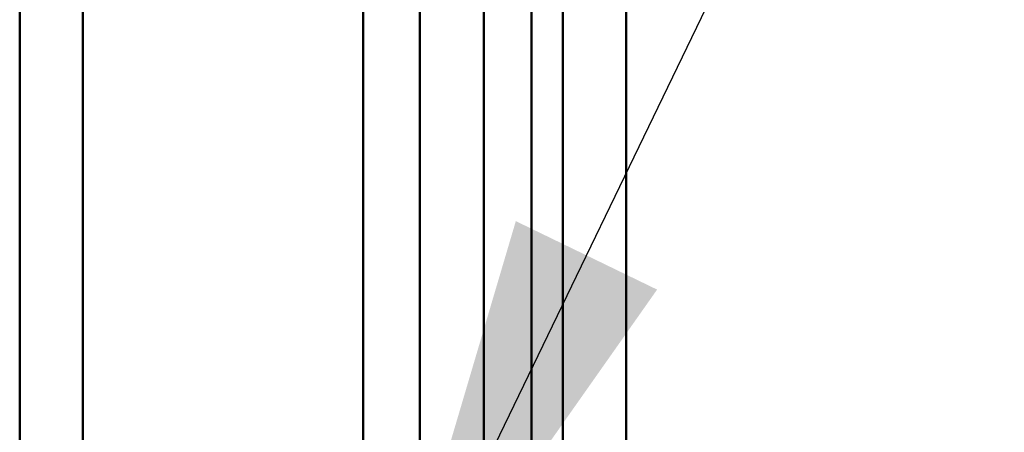
# Model space of a CAD drawing. Units: inches. Extents: x 2 to 261, y -4 to 78.
# Drawn here: x 63 to 64, y 51 to 52 of the extents above; entities that cross this region are included whole.
import ezdxf

# ---------------------------------------------------------------- set-up
doc = ezdxf.new("R2010")
doc.units = ezdxf.units.IN
doc.header["$LTSCALE"] = 4
doc.header["$MEASUREMENT"] = 0
doc.layers.add('Symbol (ANSI)', color=7, linetype='Continuous', lineweight=25)
doc.layers.add('Visible (ANSI)', color=7, linetype='Continuous', lineweight=50)
doc.styles.add('Note Text (ANSI)', font='tahoma.ttf')
doc.dimstyles.new('Default (ANSI)$7', dxfattribs={"dimscale": 4, "dimtxt": 0.12, "dimasz": 0.098425, "dimexe": 0.125, "dimexo": 0.0625, "dimgap": 0.031496, "dimtad": 0, "dimtih": 1, "dimtoh": 1, "dimrnd": 1e-08, "dimzin": 0, "dimdsep": 46, "dimtxsty": 'Note Text (ANSI)', "dimcen": 0.09, "dimdle": 0.393701, "dimclrd": 256, "dimclre": 256, "dimclrt": 256, "dimadec": 0, "dimazin": 1, "dimtfac": 1, "dimtofl": 0, "dimtmove": 0, "dimatfit": 3, "dimfxl": 1, "dimtolj": 1, "dimtzin": 4, "dimlwd": -1, "dimlwe": -1, "dimarcsym": 0})

msp = doc.modelspace()

# ---------------------------------------------------------------- linework, layer by layer
at = {"layer": 'Visible (ANSI)'}
for p, q in [((63.21009, 56.90704), (63.21009, 22.07404)), ((63.21009, 22.07404), (63.21009, 56.90704)), ((63.26209, 22.07404), (63.26209, 56.90704)), ((63.26209, 56.90704), (63.26209, 22.07404)), ((63.65809, 22.09504), (63.65809, 56.88604)), ((63.71009, 22.09504), (63.71009, 56.88604)), ((63.71009, 56.88604), (63.71009, 22.09504)), ((63.49339, 50.63604), (63.49339, 54.13604)), ((63.54009, 54.13604), (63.54009, 50.63604)), ((63.59284, 53.77654), (63.59284, 50.99554)), ((63.65809, 53.75754), (63.65809, 51.01454)), ((63.63209, 53.73847), (63.63209, 51.03362))]:
    msp.add_line(p, q, dxfattribs=at)

# ---------------------------------------------------------------- leaders
at = {"layer": 'Symbol (ANSI)', "annotation_type": 0, "has_hookline": 1, "hookline_direction": 0, "text_width": 0.20631}
msp.add_leader([(63.50592, 51.016), (64.47442, 53.01657), (64.86812, 53.01657)], dimstyle='Default (ANSI)$7', override={"dimtad": 0}, dxfattribs=at)

doc.saveas('drawing.dxf')
